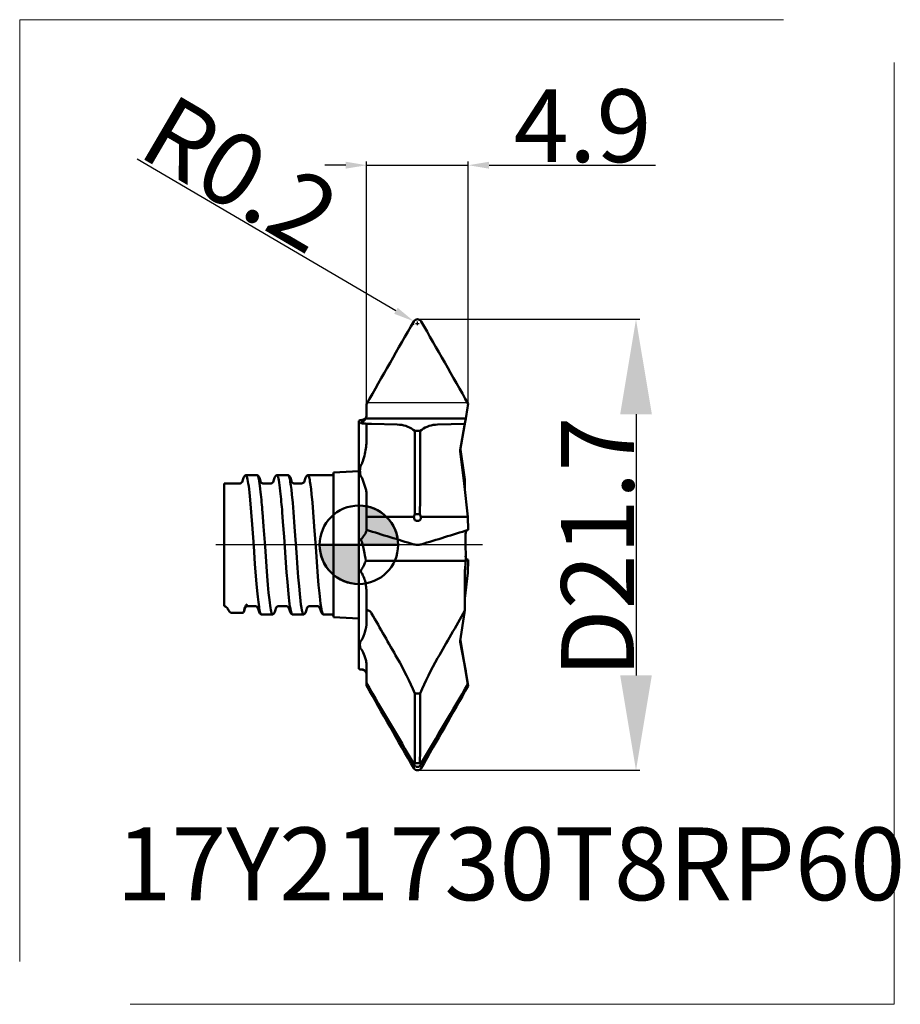
# Model space of a CAD drawing. Units: millimetres. Extents: x -16.3 to 26, y -22.1 to 25.3.
import ezdxf

# ---------------------------------------------------------------- set-up
doc = ezdxf.new("R2010")
doc.units = ezdxf.units.MM
doc.header["$PDMODE"] = 3
doc.header["$PDSIZE"] = 0.3125
doc.linetypes.add('ACAD_ISO04W100', pattern=[30, 24, -3, 0, -3])
doc.layers.get('Defpoints').update_dxf_attribs({"linetype": 'CONTINUOUS'})
for name, color, linetype, lineweight in [('1', 4, 'BYBLOCK', 50), ('2', 7, 'BYBLOCK', 25), ('4', 2, 'ACAD_ISO04W100', 25), ('6', 5, 'BYBLOCK', 35), ('CUT', 1, 'BYBLOCK', 25), ('INFTOTAL', 9, 'BYBLOCK', 18), ('NOCUT', 7, 'BYBLOCK', 25), ('SK1', 4, 'BYBLOCK', 50), ('SK4', 2, 'ACAD_ISO04W100', 25)]:
    doc.layers.add(name, color=color, linetype=linetype, lineweight=lineweight)
doc.styles.get("Standard").update_dxf_attribs({"font": 'monos.ttf', "width": 0.8, "height": 3.5})
doc.dimstyles.get("Standard").update_dxf_attribs({"dimtxt": 3.5, "dimasz": 4.57, "dimexe": 0.18, "dimexo": 0.0625, "dimgap": 0.09, "dimtad": 1, "dimdec": 3, "dimdsep": 46, "dimtxsty": 'STANDARD', "dimcen": 0.09, "dimadec": 0, "dimazin": 0, "dimtp": 0.01, "dimtm": 0.01, "dimtfac": 1, "dimtdec": 3, "dimtofl": 0, "dimtmove": 0, "dimatfit": 0, "dimfxl": 1, "dimtolj": 1, "dimarcsym": 0})

# ---------------------------------------------------------------- blocks, each defined once
blk = doc.blocks.new('*D21')
at = {"layer": '2', "color": 0, "lineweight": -2}
for p, q in [((-0.63, 18.261), (-1.63, 18.261)), ((0.37, 6.832), (0.37, 18.441)), ((0.37, 18.261), (5.262, 18.261)), ((5.262, 6.843), (5.262, 18.441)), ((6.262, 18.261), (14.273, 18.261))]:
    blk.add_line(p, q, dxfattribs=at)
at = {"layer": '2', "color": 0}
for points in [[(-0.63, 18.428), (-0.63, 18.095), (0.37, 18.261)], [(6.262, 18.428), (6.262, 18.095), (5.262, 18.261)]]:
    blk.add_solid(points, dxfattribs=at)
at = {"layer": 'Defpoints', "color": 0}
for p in [(5.262, 18.261), (0.37, 6.77), (5.262, 6.78)]:
    blk.add_point(p, dxfattribs=at)
at = {"layer": '2', "color": 0, "insert": (10.767, 20.163), "char_height": 3.5, "attachment_point": 5}
blk.add_mtext('\\A1;4.9', dxfattribs=at)
blk = doc.blocks.new('nocut')
at = {"layer": 'NOCUT'}
for p, q in [((350.365, 149.092), (350.365, 154.221)), ((355.566, 154.221), (350.365, 154.221)), ((356.334, 154.221), (355.566, 154.221)), ((356.597, 153.851), (356.946, 153.851)), ((357.135, 153.851), (356.946, 153.851)), ((353.614, 149.134), (354.947, 149.335)), ((356.1, 149.134), (354.947, 149.335)), ((350.365, 149.092), (350.907, 149.083)), ((351.715, 148.975), (351.082, 148.959)), ((352.969, 149.121), (351.715, 148.975)), ((353.523, 149.121), (352.969, 149.121)), ((353.524, 149.121), (353.614, 149.134)), ((356.179, 149.121), (356.1, 149.134)), ((356.179, 149.121), (356.2, 149.121)), ((356.448, 149.079), (356.2, 149.121)), ((356.448, 149.079), (356.946, 148.994)), ((357.145, 148.959), (356.946, 148.994))]:
    blk.add_line(p, q, dxfattribs=at)
for points in [[(357.215, 153.805), (357.215, 148.998)], [(350.907, 149.083), (350.925, 149.081), (351.024, 149.063), (351.052, 149.055)], [(351.052, 149.055), (351.082, 148.959)]]:
    blk.add_lwpolyline(points, dxfattribs=at)
for centre, radius, start, end in [((356.065, 154.084), 0.302, 3.5478, 26.8818), ((356.641, 154.121), 0.275, 183.6631, 198.7267), ((357.012, 154.24), 0.665, 198.1841, 208.0162), ((356.596, 154.079), 0.228, 221.58, 270.2386), ((138.913, -232.415), 443.646, 60.52379, 60.53569), ((157.764, 502.346), 405.753, 299.43174, 299.44302)]:
    blk.add_arc(centre, radius, start, end, dxfattribs=at)
blk = doc.blocks.new('*D19')
at = {"layer": '2', "color": 0, "lineweight": -2}
for p, q in [((1.784, 11.257), (-10.659, 18.548)), ((2.729, 10.65), (2.909, 10.65)), ((2.819, 10.56), (2.819, 10.74))]:
    blk.add_line(p, q, dxfattribs=at)
blk.add_arc((2.819, 10.65), 0.2, 78.5556, 201.2819, dxfattribs=at)
at = {"layer": '2', "color": 0}
blk.add_solid([(1.868, 11.401), (1.7, 11.113), (2.647, 10.751)], dxfattribs=at)
at = {"layer": 'Defpoints', "color": 0}
for p in [(2.647, 10.751), (2.819, 10.65)]:
    blk.add_point(p, dxfattribs=at)
at = {"layer": '2', "color": 0, "insert": (-5.687, 17.839), "char_height": 3.5, "attachment_point": 5, "rotation": 329.6292}
blk.add_mtext('\\A1;R0.2', dxfattribs=at)
blk = doc.blocks.new('*D20')
at = {"layer": '2', "color": 0, "lineweight": -2}
for p, q in [((2.883, 10.85), (13.513, 10.85)), ((13.333, 6.28), (13.333, -6.28)), ((2.916, -10.85), (13.513, -10.85))]:
    blk.add_line(p, q, dxfattribs=at)
at = {"layer": '2', "color": 0}
for points in [[(12.572, 6.28), (14.095, 6.28), (13.333, 10.85)], [(12.572, -6.28), (14.095, -6.28), (13.333, -10.85)]]:
    blk.add_solid(points, dxfattribs=at)
at = {"layer": 'Defpoints', "color": 0}
for p in [(2.82, 10.85), (2.854, -10.85), (13.333, -10.85)]:
    blk.add_point(p, dxfattribs=at)
at = {"layer": '2', "color": 0, "insert": (11.482, -0.11), "char_height": 3.5, "attachment_point": 5, "rotation": 90}
blk.add_mtext('\\A1;D21.7', dxfattribs=at)
blk = doc.blocks.new('cero_point')
at = {"layer": '1', "linetype": 'ByBlock', "lineweight": 50}
h = blk.add_hatch(color=256, dxfattribs=at)
h.paths.add_polyline_path([(0, 0), (-2.951, 0, 0.414214), (0, -2.951)])
h.paths.add_polyline_path([(0, 2.951), (0, 0), (2.951, 0, 0.414214)])
for p, q in [((0, -2.951), (0, 2.951)), ((2.951, 0), (-2.951, 0))]:
    blk.add_line(p, q, dxfattribs=at)
for points in [[(0, 0), (2.951, 0, 0.414214), (0, 2.951)], [(0, -2.951), (0, 0), (-2.951, 0, 0.414214)]]:
    blk.add_lwpolyline(points, format="xyb", close=True, dxfattribs=at)
blk.add_circle((0, 0), 2.951, dxfattribs=at)

msp = doc.modelspace()

# ---------------------------------------------------------------- linework, layer by layer
at = {"layer": '1'}
for p, q in [((0.37, 6.7697), (0.37, 6.5816)), ((5.2616, 6.7803), (5.2265, 6.5816)), ((0.37, 6.2324), (0.37, 6.5816)), ((5.1389, 6.0822), (5.2265, 6.5816)), ((0, 5.9696), (0, 5.2011)), ((0.3314, 6.0829), (0.3709, 6.0829)), ((5.142, 6.0828), (0.37, 6.0828)), ((0.37, 5.8249), (0.37, 5.8141)), ((0.37, 5.8141), (0.3794, 5.8141)), ((0.37, 5.8141), (0.37, 5.6692)), ((0.3794, 5.8141), (0.6148, 5.8121)), ((1.8469, 5.784), (0.6148, 5.8121)), ((3.7904, 5.784), (5.1001, 5.814)), ((5.0865, 5.7357), (4.8805, 4.5493)), ((5.1001, 5.8139), (5.0865, 5.7357)), ((5.142, 6.0828), (5.1001, 5.8352)), ((5.1001, 5.814), (5.1001, 5.8352)), ((0.37, 5.0459), (0.37, 5.6692)), ((2.6867, 5.4759), (2.9516, 5.4759)), ((0, 5.2011), (0, -5.9696)), ((4.8805, 4.5493), (4.88, 4.4963)), ((4.88, 4.4963), (5.0606, 2.944)), ((5.0865, 3.2493), (4.8861, 4.582)), ((5.0606, 2.944), (5.2457, 1.35)), ((5.1001, 3.1587), (5.0865, 3.2493)), ((5.1001, 3.1586), (5.1001, 2.6042)), ((0.37, 1.9285), (0.37, 2.3736)), ((0.37, 1.9285), (0.37, 1.35)), ((2.6993, 1.4726), (2.6505, 1.35)), ((2.6993, 1.4726), (2.939, 1.4726)), ((2.9878, 1.35), (2.939, 1.4726)), ((0.37, 1.35), (2.6505, 1.35)), ((0.37, 1.35), (0.37, 0.7195)), ((2.6504, 1.3427), (2.6505, 1.35)), ((5.2457, 1.35), (2.9878, 1.35)), ((2.9879, 1.3427), (2.9878, 1.35)), ((5.2457, 1.35), (5.2616, 0.7176)), ((0.37, 0.6859), (0.37, 0.7201)), ((5.1283, -0.0036), (5.1378, 0.5321)), ((0.1177, 0.1972), (0.1053, 0.2167)), ((5.1241, 0.2771), (5.1246, 0.2167)), ((5.1246, 0.2167), (5.142, -0.7678)), ((0.3314, -0.7682), (0.3709, -0.7682)), ((5.142, -0.7678), (0.37, -0.7678)), ((5.1664, -0.6879), (5.2616, -0.7176)), ((5.2616, -0.7176), (5.2265, -0.7526)), ((5.2457, -1.35), (5.2616, -0.7176)), ((5.1025, -2.5835), (5.2457, -1.35)), ((5.1001, -3.1586), (5.1001, -1.5302)), ((0.37, -2.3204), (0.37, -3.1501)), ((0.37, -3.1501), (0.3794, -3.1501)), ((0.37, -3.1501), (0.37, -3.2573)), ((0.37, -3.7218), (0.37, -3.2573)), ((5.0865, -3.2493), (4.8805, -4.6194)), ((5.1001, -3.1587), (5.0865, -3.2493)), ((4.8805, -4.6194), (4.88, -4.6653)), ((4.88, -4.6653), (5.0606, -5.6697)), ((5.0865, -5.7357), (4.886, -4.5808)), ((5.0606, -5.6697), (5.2457, -6.6988)), ((0.1177, -5.9951), (0.1037, -5.9948)), ((0.1177, -5.9984), (0.1053, -5.9967)), ((0.37, -6.173), (0.37, -5.8034)), ((5.1001, -5.8139), (5.0865, -5.7357)), ((5.1001, -5.814), (5.1001, -5.8352)), ((5.142, -6.0828), (5.1001, -5.8352)), ((5.1241, -5.9948), (5.1246, -5.9967)), ((5.1241, -5.9951), (5.2265, -6.5816)), ((5.1246, -5.9967), (5.142, -6.0828)), ((0.37, -6.173), (0.37, -6.6614)), ((5.2616, -6.7803), (5.2265, -6.5816)), ((0.37, -6.6614), (0.37, -6.7697)), ((5.2457, -6.6988), (5.2616, -6.7803)), ((2.6867, -7.1538), (2.9516, -7.1538)), ((2.6504, -10.5338), (2.6505, -10.5327)), ((2.6993, -10.513), (2.6505, -10.5327)), ((2.6993, -10.513), (2.9389, -10.513)), ((2.9878, -10.5327), (2.9389, -10.513)), ((2.9879, -10.5338), (2.9878, -10.5327))]:
    msp.add_line(p, q, dxfattribs=at)
for points in [[(0.1177, 5.8785), (0.106, 5.8734), (0.1004, 5.868), (0.0993, 5.8637), (0.1011, 5.8598), (0.1059, 5.8564), (0.1177, 5.8528)], [(2.6867, 5.4759), (2.6103, 5.5378), (2.5293, 5.593), (2.444, 5.6413), (2.3544, 5.6827), (2.2606, 5.717), (2.1629, 5.7444), (2.0612, 5.7647), (1.9558, 5.7779), (1.8469, 5.784)], [(3.7904, 5.784), (3.6816, 5.7779), (3.5764, 5.7647), (3.4749, 5.7444), (3.3772, 5.717), (3.2836, 5.6827), (3.1941, 5.6413), (3.1088, 5.593), (3.028, 5.5378), (2.9516, 5.4759)], [(0.1177, 3.856), (0.1241, 3.8622), (0.1348, 3.8766), (0.1474, 3.8993), (0.1675, 3.946), (0.1925, 4.0174), (0.2281, 4.1377), (0.2653, 4.283), (0.2875, 4.3807)], [(0.1177, 3.856), (0.1125, 3.8512), (0.1039, 3.8399), (0.0939, 3.8218), (0.0861, 3.8031), (0.0747, 3.7651), (0.0636, 3.7084), (0.0569, 3.6503), (0.0534, 3.572), (0.0556, 3.4949), (0.061, 3.4369), (0.0708, 3.3784), (0.0804, 3.3409), (0.094, 3.3046), (0.1039, 3.2867), (0.1125, 3.2755), (0.1177, 3.2707)], [(0.1177, 3.2707), (0.1269, 3.2612), (0.1408, 3.24), (0.157, 3.2066), (0.179, 3.1496), (0.2052, 3.0687)], [(0.2052, 3.0687), (0.2398, 2.9652), (0.2766, 2.866), (0.3106, 2.7697), (0.3252, 2.7223), (0.3378, 2.6742), (0.3483, 2.626), (0.3565, 2.5773), (0.3627, 2.5274), (0.3668, 2.4773), (0.37, 2.3736)], [(0.1177, 0.279), (0.129, 0.2885), (0.1393, 0.2991), (0.158, 0.3218), (0.2283, 0.4138), (0.2764, 0.4826), (0.3186, 0.5497), (0.3416, 0.5925), (0.359, 0.6329), (0.3649, 0.6517), (0.3687, 0.6695), (0.37, 0.6859)], [(5.1241, 0.2771), (5.128, 0.4139), (5.1362, 0.5182), (5.1458, 0.5936), (5.1583, 0.6593), (5.1656, 0.6876)], [(0.1177, 0.1972), (0.1299, 0.1809), (0.1398, 0.163), (0.1501, 0.1375), (0.1557, 0.1197), (0.1653, 0.0836), (0.1972, -0.0359), (0.225, -0.1564), (0.2736, -0.3995), (0.295, -0.5219), (0.3143, -0.6448), (0.3314, -0.7682)], [(2.9932, 0.0179), (2.9574, 0.0099), (2.8975, 0.0029), (2.8253, 0), (2.752, 0.0021), (2.6895, 0.0085), (2.6509, 0.0162), (2.6449, 0.0179)], [(0.1177, -1.2095), (0.1298, -1.1945), (0.1369, -1.1837), (0.1498, -1.1614), (0.2032, -1.0613), (0.2518, -0.9621), (0.2952, -0.8643), (0.3143, -0.816), (0.3314, -0.7682)], [(5.1379, -0.5343), (5.1481, -0.6078), (5.1611, -0.6711), (5.1727, -0.7099), (5.1813, -0.7306), (5.1906, -0.7465), (5.2006, -0.7566), (5.2058, -0.7593), (5.2111, -0.7602)], [(0.1177, -1.3283), (0.1281, -1.3409), (0.1373, -1.3545), (0.1532, -1.3833), (0.1986, -1.4707), (0.2271, -1.5302)], [(0.2271, -1.5302), (0.2544, -1.5978), (0.2773, -1.6669), (0.2969, -1.7373), (0.3138, -1.8085), (0.3284, -1.8803), (0.3407, -1.9526), (0.3509, -2.0255), (0.3591, -2.0987), (0.365, -2.1724), (0.3687, -2.2463), (0.37, -2.3204)], [(0.3794, -3.1501), (0.4106, -3.1522), (0.4414, -3.1583), (0.4709, -3.1683), (0.4989, -3.1818), (0.525, -3.1984), (0.56, -3.2282), (0.59, -3.2627), (0.6148, -3.3006)], [(0.1177, -4.599), (0.1239, -4.5946), (0.1348, -4.5837), (0.1474, -4.567), (0.1675, -4.5324), (0.1925, -4.4796), (0.2281, -4.3906), (0.2711, -4.265), (0.2875, -4.2108)], [(0.1177, -4.599), (0.1039, -4.6109), (0.0939, -4.6243), (0.0798, -4.6522), (0.0703, -4.6803), (0.0609, -4.7223), (0.0544, -4.7803), (0.0538, -4.8378), (0.0588, -4.8948), (0.0669, -4.938), (0.0752, -4.9665), (0.0864, -4.9936), (0.094, -5.007), (0.1039, -5.0203), (0.1177, -5.0321)], [(0.1177, -5.0321), (0.1269, -5.0392), (0.1408, -5.0548), (0.157, -5.0795), (0.179, -5.1217), (0.2052, -5.1816)], [(0.2052, -5.1816), (0.2398, -5.2617), (0.2766, -5.3466), (0.3106, -5.4366), (0.3252, -5.4829), (0.3378, -5.5298), (0.3482, -5.5765), (0.3565, -5.6235), (0.3668, -5.7152), (0.37, -5.8034)], [(0.1037, -5.9948), (0.101, -5.9949), (0.1001, -5.995), (0.0999, -5.9951), (0.1005, -5.9956), (0.1018, -5.996), (0.1053, -5.9967)], [(0.1177, -5.9951), (0.1515, -5.9977), (0.1963, -6.0071), (0.2247, -6.0174), (0.2519, -6.0309), (0.2778, -6.0479), (0.3018, -6.0687), (0.3234, -6.0933), (0.3421, -6.122), (0.3568, -6.1549), (0.3665, -6.1919), (0.37, -6.2324)]]:
    msp.add_lwpolyline(points, dxfattribs=at)
for centre, radius, start, end in [((386.6355, -211.4514), 443.6457, 149.943796, 150.535686), ((2.8191, 10.6502), 0.1997, 29.4006, 150.62067), ((-348.1253, -192.601), 405.7526, 29.431739, 30.07716), ((0.1415, 6.2315), 0.2285, 312.33676, 0.23858), ((0.1364, 5.7006), 0.3016, 93.54784, 116.88179), ((0.1001, 6.276), 0.2749, 273.66315, 288.72668), ((0.2487, 6.2987), 0.4642, 253.62541, 267.33258), ((-0.0506, 6.2659), 0.4233, 293.4865, 334.39815), ((-0.0192, 6.6476), 0.6649, 288.18408, 301.83027), ((0.2467, 4.9743), 0.8602, 81.75076, 91.30278), ((735.5452, 5.7812), 732.8586, 180.0238672, 180.3368538), ((-667.1704, 5.5963), 670.1221, 359.6474231, 359.9897112), ((-2.7448, 5.1005), 3.1158, 346.6459, 358.99639), ((2.9368, 1.332), 0.2864, 177.85947, 204.01538), ((2.7527, 1.2544), 0.0866, 206.69598, 257.0738), ((2.8191, 1.4626), 0.3053, 253.66264, 286.33737), ((2.8855, 1.2544), 0.0867, 282.92831, 333.25716), ((2.7017, 1.332), 0.2861, 335.94841, 2.13987), ((105.4196, 337.3337), 352.6253, 252.668045, 253.054853), ((-90.8845, 308.3993), 322.354, 286.931351, 287.353266), ((0.1517, 0.2402), 0.052, 131.26569, 206.91916), ((11.6438, -1.5037), 6.5435, 173.54295, 180.23183), ((5.2095, -0.7381), 0.0222, 274.1386, 319.44899), ((0.2067, -1.2688), 0.1077, 146.29064, 213.74691), ((386.4835, 215.713), 443.6908, 209.578623, 209.899368), ((-347.9837, 196.4979), 405.6241, 330.139661, 330.513368), ((-1.3261, -3.682), 1.6972, 341.85857, 358.65547), ((-10.5762, -12.6705), 14.3649, 22.58454, 30.14058), ((16.2516, -12.6811), 14.4033, 149.89898, 157.43302), ((0.1364, -5.7006), 0.3016, 243.11821, 266.45216), ((0.0763, -6.3173), 0.3217, 69.61, 82.59711), ((0.1001, -6.276), 0.2749, 71.27329, 86.33687), ((-0.0745, -6.7784), 0.8067, 62.85554, 70.98428), ((386.6311, 218.2628), 446.9771, 210.212723, 210.788686), ((386.6354, 211.4513), 443.6456, 209.464311, 210.056201), ((-348.1191, 198.8292), 408.7891, 329.192751, 329.816386), ((-348.1252, 192.601), 405.7525, 329.922845, 330.568255), ((518.6874, -6.8977), 516.0007, 180.028443, 180.401447), ((-468.8769, -7.0528), 471.8285, 359.579818, 359.987737), ((2.8193, -10.6503), 0.1997, 209.37933, 330.5994), ((2.8767, -10.4777), 0.2337, 193.93155, 210.72021), ((2.8207, -10.5259), 0.1619, 206.15384, 237.26707), ((2.8191, -10.5292), 0.1581, 237.12266, 302.87735), ((2.8175, -10.5259), 0.1619, 302.73247, 333.82265), ((2.7612, -10.4775), 0.234, 329.25712, 346.04081)]:
    msp.add_arc(centre, radius, start, end, dxfattribs=at)
at = {"layer": '4'}
msp.add_line((5.9414, 0), (0, 0), dxfattribs=at)
at = {"layer": 'CUT'}
msp.add_lwpolyline([(2.6449, 10.7483, 0.0025307), (0.4153, 6.8499), (5.2223, 6.8499, 0.002767), (2.9932, 10.7483, 0.5765933)], format="xyb", close=True, dxfattribs=at)
at = {"layer": 'INFTOTAL'}
for p, q in [((-16.3151, 25.2622), (-16.3151, -20.0409)), ((-16.3151, 25.2622), (20.4243, 25.2622)), ((25.7453, -22.1062), (25.7453, 23.1968)), ((25.7453, -22.1062), (-10.994, -22.1062))]:
    msp.add_line(p, q, dxfattribs=at)
at = {"layer": 'SK1'}
for p, q in [((-5.4343, 3.3496), (-5.443, 3.3474)), ((-4.8934, 3.3496), (-5.4343, 3.3496)), ((-4.8846, 3.3473), (-4.8934, 3.3496)), ((-3.9437, 3.3496), (-3.9523, 3.3474)), ((-3.4016, 3.3496), (-3.9437, 3.3496)), ((-3.4016, 3.3496), (-3.3928, 3.3473)), ((-3.3928, 3.3473), (-3.3871, 3.3433)), ((-2.4613, 3.3474), (-2.4526, 3.3496)), ((-2.4526, 3.3496), (-2.4429, 3.3469)), ((-1.304, 3.3496), (-2.4526, 3.3496)), ((-1.2225, 3.4738), (0, 3.5379)), ((-1.2225, 3.4738), (-1.2225, 1.6255)), ((-6.4711, 2.9503), (-5.9821, 2.9503)), ((-6.4711, 2.95), (-6.4711, 2.0588)), ((-5.9821, 2.9507), (-5.7493, 2.9506)), ((-5.6132, 3.0177), (-5.5638, 3.1741)), ((-4.7656, 3.1738), (-4.7097, 2.9958)), ((-4.5809, 2.9503), (-4.2581, 2.9501)), ((-4.1217, 3.0177), (-4.0724, 3.1739)), ((-3.2742, 3.1736), (-3.2182, 2.9956)), ((-3.0894, 2.9505), (-2.7666, 2.9502)), ((-2.6303, 3.0178), (-2.581, 3.1741)), ((-6.4711, 2.0588), (-6.4711, -0.0385)), ((-1.2225, 1.6255), (-1.2225, -3.4738)), ((-6.4711, -0.0385), (-6.4711, -2.1132)), ((-6.4711, -2.1132), (-6.4711, -2.8595)), ((-6.4711, -2.8595), (-6.4711, -2.9197)), ((-6.4711, -2.9197), (-6.4711, -2.9522)), ((-5.5893, -3.2765), (-6.1298, -3.2765)), ((-5.5317, -3.2296), (-5.5114, -3.1738)), ((-5.5317, -3.2296), (-5.5286, -3.2202)), ((-5.5113, -3.1734), (-5.4624, -3.0178)), ((-5.3823, -2.8698), (-5.3855, -2.8602)), ((-5.3266, -2.9507), (-5.0038, -2.9504)), ((-4.8744, -2.9958), (-4.8183, -3.1736)), ((-4.0199, -3.1734), (-3.971, -3.0177)), ((-3.8349, -2.9498), (-3.5121, -2.9496)), ((-3.3829, -2.996), (-3.3268, -3.1738)), ((-2.5285, -3.1742), (-2.4806, -3.0215)), ((-2.3436, -2.9509), (-2.0208, -2.9507)), ((-1.8913, -2.9967), (-1.8352, -3.1745)), ((-4.6987, -3.3473), (-4.6899, -3.3496)), ((-4.1491, -3.3496), (-4.6899, -3.3496)), ((-4.1491, -3.3496), (-4.1405, -3.3474)), ((-3.2049, -3.3475), (-3.1964, -3.3496)), ((-2.6552, -3.3496), (-3.1964, -3.3496)), ((-2.6552, -3.3496), (-2.6463, -3.3473)), ((-1.7165, -3.3473), (-1.7076, -3.3496)), ((-1.304, -3.3496), (-1.7076, -3.3496)), ((-1.2225, -3.4738), (0, -3.5379))]:
    msp.add_line(p, q, dxfattribs=at)
for points in [[(-5.5642, 3.173), (-5.5469, 3.2213), (-5.5296, 3.2582), (-5.5116, 3.2872), (-5.4896, 3.3133), (-5.4668, 3.3329), (-5.4428, 3.3475)], [(-5.1778, 1.5674), (-5.2113, 1.9695), (-5.2462, 2.3449), (-5.264, 2.5176), (-5.2819, 2.6764), (-5.2996, 2.8192), (-5.317, 2.9445), (-5.3341, 3.0518), (-5.3507, 3.1418), (-5.3673, 3.2156), (-5.3838, 3.2736), (-5.4005, 3.3156), (-5.4106, 3.3333), (-5.4173, 3.3411), (-5.4281, 3.3484), (-5.4343, 3.3496)], [(-4.8853, 3.3477), (-4.8617, 3.333), (-4.8393, 3.3134), (-4.8176, 3.2873), (-4.7999, 3.2586), (-4.7829, 3.2219), (-4.7658, 3.1739)], [(-4.7238, 2.5324), (-4.742, 2.688), (-4.7599, 2.8294), (-4.7778, 2.9555), (-4.7955, 3.0651), (-4.8131, 3.1573), (-4.8306, 3.2317), (-4.8481, 3.2883), (-4.8591, 3.3146), (-4.866, 3.3273), (-4.8731, 3.3375), (-4.8846, 3.3473)], [(-4.0725, 3.1738), (-4.0553, 3.222), (-4.038, 3.2588), (-4.0201, 3.2876), (-3.9982, 3.3137), (-3.9755, 3.3332), (-3.9516, 3.3478)], [(-3.7795, 2.5781), (-3.7971, 2.7328), (-3.8149, 2.8724), (-3.833, 2.9957), (-3.8512, 3.1015), (-3.8695, 3.1889), (-3.8877, 3.2575), (-3.9059, 3.3075), (-3.917, 3.3289), (-3.9246, 3.3387), (-3.9322, 3.3456), (-3.9366, 3.3481), (-3.9437, 3.3496)], [(-3.1446, 1.5674), (-3.1826, 2.0212), (-3.2207, 2.4228), (-3.2462, 2.6565), (-3.2718, 2.8597), (-3.2976, 3.0308), (-3.3105, 3.1036), (-3.3234, 3.1675), (-3.3363, 3.2219), (-3.3491, 3.2668), (-3.3619, 3.302), (-3.3745, 3.3275), (-3.3823, 3.3385), (-3.3871, 3.3433)], [(-3.3598, 3.3248), (-3.3358, 3.3001), (-3.3135, 3.2678), (-3.2951, 3.2308), (-3.2774, 3.1838), (-3.2742, 3.1738)], [(-2.581, 3.174), (-2.5657, 3.2173), (-2.5463, 3.2594), (-2.5283, 3.2883), (-2.5062, 3.3144), (-2.4833, 3.3339), (-2.4591, 3.3485)], [(-2.195, 1.5674), (-2.2341, 2.0292), (-2.2731, 2.4368), (-2.299, 2.6728), (-2.3248, 2.8772), (-2.3507, 3.0484), (-2.3638, 3.1207), (-2.377, 3.1836), (-2.3902, 3.2366), (-2.4034, 3.2795), (-2.4166, 3.3121), (-2.4298, 3.3345), (-2.438, 3.3434), (-2.4429, 3.3469)], [(-5.1778, 1.5674), (-5.1329, 0.9784), (-5.058, -0.0711), (-4.9972, -0.9143), (-4.9515, -1.5115), (-4.9214, -1.8782), (-4.8912, -2.214)], [(-4.6366, 1.5674), (-4.5843, 0.8847), (-4.5142, -0.0862), (-4.4447, -1.0513), (-4.4097, -1.5102), (-4.3749, -1.9324), (-4.3402, -2.3099), (-4.3052, -2.6405), (-4.2876, -2.7856), (-4.2701, -2.9154), (-4.2527, -3.0288), (-4.2354, -3.1254), (-4.2183, -3.2051), (-4.2011, -3.2677), (-4.1839, -3.313), (-4.1736, -3.3319), (-4.1666, -3.3404), (-4.1595, -3.3463), (-4.1491, -3.3496)], [(-3.686, 1.5674), (-3.6507, 1.1099), (-3.598, 0.3793), (-3.5273, -0.6148), (-3.4733, -1.3366), (-3.4374, -1.782), (-3.402, -2.1832), (-3.3666, -2.5371), (-3.3487, -2.6943), (-3.3308, -2.8364), (-3.3129, -2.9623), (-3.295, -3.071), (-3.2771, -3.1621), (-3.2592, -3.2356), (-3.2411, -3.2913), (-3.23, -3.3167), (-3.223, -3.3289), (-3.212, -3.3426), (-3.2049, -3.3475)], [(-3.1446, 1.5674), (-3.0915, 0.8702), (-3.002, -0.3703), (-2.9485, -1.1012), (-2.9131, -1.5602), (-2.8778, -1.9845), (-2.8426, -2.3643), (-2.8072, -2.6909)], [(-2.195, 1.5674), (-2.1426, 0.881), (-2.0734, -0.0948), (-2.0213, -0.8261), (-1.9688, -1.5174), (-1.9336, -1.9393), (-1.8985, -2.3191), (-1.8809, -2.4905), (-1.8634, -2.6482)], [(-4.8912, -2.214), (-4.8615, -2.5094), (-4.8318, -2.7669), (-4.817, -2.8797), (-4.8023, -2.981), (-4.7876, -3.0706), (-4.7729, -3.148), (-4.7581, -3.2132), (-4.7433, -3.266), (-4.7285, -3.306), (-4.7193, -3.3244), (-4.7136, -3.3331), (-4.7044, -3.3435), (-4.6987, -3.3473)], [(-2.8072, -2.6909), (-2.7842, -2.8716), (-2.761, -3.0254), (-2.7377, -3.1507), (-2.726, -3.2022), (-2.7144, -3.2462), (-2.7027, -3.2825), (-2.6911, -3.3111), (-2.6794, -3.3321), (-2.6719, -3.3413), (-2.6616, -3.3483), (-2.6552, -3.3496)], [(-1.8634, -2.6482), (-1.8389, -2.8446), (-1.8147, -3.011), (-1.8026, -3.0825), (-1.7906, -3.1458), (-1.7785, -3.2008), (-1.7664, -3.2473), (-1.7543, -3.2852), (-1.742, -3.3147), (-1.7294, -3.3356), (-1.7213, -3.3441), (-1.7165, -3.3473)], [(-5.3823, -2.8695), (-5.3876, -2.8708), (-5.3965, -2.8779), (-5.4048, -2.887), (-5.4337, -2.9244), (-5.4595, -2.9631), (-5.4814, -3.0031), (-5.4905, -3.0236), (-5.4978, -3.0445), (-5.5032, -3.0659), (-5.5064, -3.0876)], [(-4.8182, -3.1741), (-4.7992, -3.2267), (-4.7786, -3.2682), (-4.7563, -3.3003), (-4.734, -3.3232), (-4.7219, -3.3329), (-4.6982, -3.3476)], [(-4.1403, -3.3473), (-4.1165, -3.3326), (-4.0939, -3.3131), (-4.0721, -3.2869), (-4.0542, -3.258), (-4.037, -3.2212), (-4.0198, -3.1727)], [(-3.3268, -3.1729), (-3.311, -3.2177), (-3.2922, -3.2583), (-3.2742, -3.2872), (-3.2521, -3.3133), (-3.2292, -3.3328), (-3.2051, -3.3474)], [(-2.6474, -3.3479), (-2.624, -3.3331), (-2.6018, -3.3136), (-2.5802, -3.2876), (-2.5662, -3.2654), (-2.5456, -3.2221), (-2.5285, -3.1741)], [(-1.8352, -3.1746), (-1.8181, -3.2224), (-1.801, -3.259), (-1.7833, -3.2877), (-1.7615, -3.3138), (-1.7389, -3.3333), (-1.7151, -3.348)]]:
    msp.add_lwpolyline(points, dxfattribs=at)
for centre, radius, start, end in [((-3.4807, 3.1827), 0.1866, 49.59064, 62.60124), ((-1.304, 3.4311), 0.0815, 270.00001, 0), ((-5.7455, 3.1146), 0.1639, 268.63505, 325.79939), ((-4.5836, 3.1169), 0.1662, 216.64013, 270.97297), ((-4.2542, 3.1149), 0.1643, 268.68418, 325.70677), ((-3.0923, 3.1163), 0.1655, 215.29781, 271.03015), ((-2.7654, 3.1224), 0.172, 269.62516, 312.15418), ((-2.7288, 3.0826), 0.1179, 311.96436, 329.30457), ((-37.2199, -0.8722), 32.6742, 4.28186, 5.98103), ((-40.0372, -1.2781), 36.4623, 4.47586, 6.07094), ((-7.1116, -3.7996), 1.0883, 47.67698, 53.94781), ((-6.4934, -3.1214), 0.1706, 47.82818, 82.20414), ((-6.6647, -3.3205), 0.4331, 32.58122, 48.70867), ((-3.6744, -1.518), 3.0587, 210.8696, 213.80387), ((-6.094, -3.1263), 0.1539, 217.34259, 256.58445), ((-5.6132, -3.1868), 0.0924, 284.92673, 332.26404), ((-6.3734, -3.01), 0.8705, 346.04221, 354.9016), ((-5.33, -3.1151), 0.1643, 88.78485, 145.66035), ((-5.0007, -3.1167), 0.1662, 36.28612, 91.06127), ((-3.8385, -3.1146), 0.1643, 88.80109, 145.62403), ((-3.5093, -3.1164), 0.1664, 36.87025, 91.0216), ((-2.347, -3.1155), 0.1643, 88.80853, 145.61881), ((-2.0177, -3.117), 0.1661, 36.16518, 91.06787), ((-1.304, -3.4311), 0.0815, 360, 90)]:
    msp.add_arc(centre, radius, start, end, dxfattribs=at)
at = {"layer": 'SK4'}
msp.add_line((0, 0), (-6.8777, 0), dxfattribs=at)

# ---------------------------------------------------------------- block references
at = {"layer": '2', "xscale": 0.6399999999999862, "yscale": 0.6399999999999862, "zscale": 0.6399999999999862}
msp.add_blockref('cero_point', (0, 0), dxfattribs=at)
at = {"layer": 'NOCUT', "rotation": 90}
msp.add_blockref('nocut', (154.2208, -350.3648), dxfattribs=at)

# ---------------------------------------------------------------- texts
at = {"layer": '6', "insert": (-11.6701, -13.598), "char_height": 3.5, "attachment_point": 1}
msp.add_mtext_dynamic_manual_height_columns('17Y21730T8RP60', width=8.066441, gutter_width=17.5, heights=[0], dxfattribs=at)

# ---------------------------------------------------------------- dimensions: what is measured, and where the dimension line sits
at = {"layer": '2'}
dim = msp.add_linear_dim(base=(5.2616, 18.2615), p1=(0.37, 6.7697), p2=(5.2616, 6.7803), angle=180, dimstyle='STANDARD', override={"dimtxt": 1.5, "dimasz": 1, "dimdec": 1, "dimtofl": 1}, dxfattribs=at)
dim.commit()
dim.dimension.update_dxf_attribs({"geometry": '*D21', "text_midpoint": (10.7675, 18.2615), "dimtype": 160})
dim = msp.add_radius_dim(center=(2.8191, 10.6502), mpoint=(2.6468, 10.7512), text='R0.2', dimstyle='STANDARD', override={"dimtxt": 1.5, "dimasz": 1, "dimdec": 1}, dxfattribs=at)
dim.commit()
dim.dimension.update_dxf_attribs({"geometry": '*D19', "text_midpoint": (-6.6486, 16.1984), "dimtype": 164})
dim = msp.add_linear_dim(base=(13.3334, -10.8501), p1=(2.8202, 10.8499), p2=(2.8536, -10.8501), angle=90, text='D21.7', dimstyle='STANDARD', dxfattribs=at)
dim.commit()
dim.dimension.update_dxf_attribs({"geometry": '*D20', "text_midpoint": (13.3334, -0.1102), "dimtype": 160})

doc.saveas('drawing.dxf')
